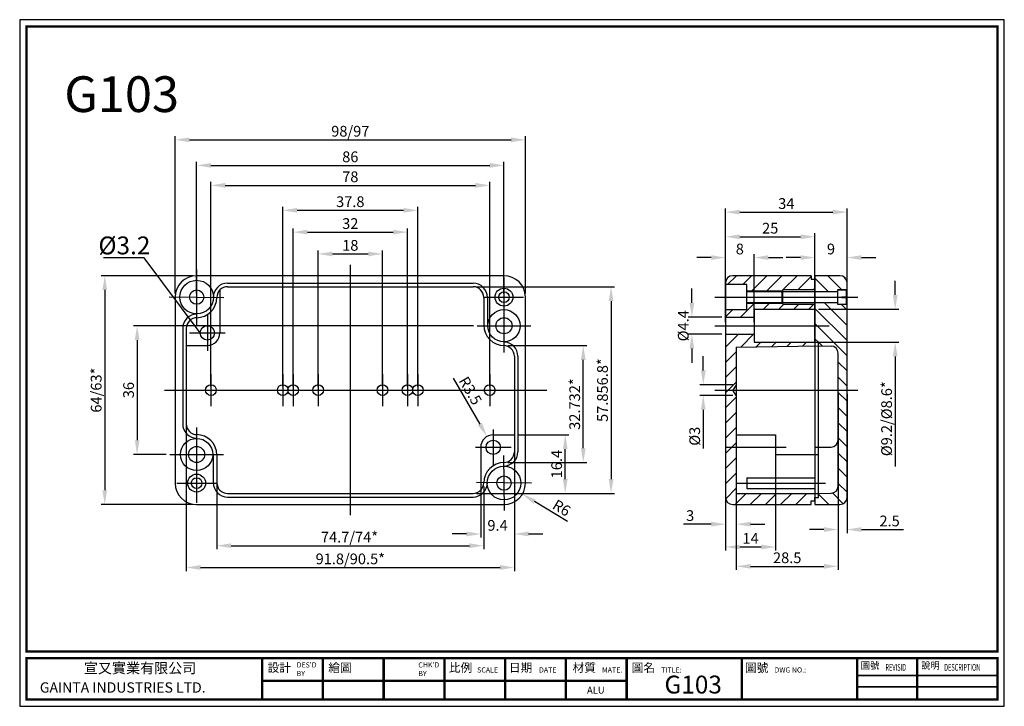
# Model space of a CAD drawing. Extents: x 14 to 289, y 10 to 202.
import ezdxf

# ---------------------------------------------------------------- set-up
doc = ezdxf.new("R2010")
doc.units = 0
doc.header["$LTSCALE"] = 5
doc.header["$MEASUREMENT"] = 0
doc.layers.get('0').update_dxf_attribs({"linetype": 'CONTINUOUS'})
doc.layers.get('DEFPOINTS').update_dxf_attribs({"linetype": 'CONTINUOUS'})
doc.dimstyles.get("Standard").update_dxf_attribs({"dimtxt": 0.18, "dimasz": 0.18, "dimexe": 0.18, "dimexo": 0.0625, "dimgap": 0.09, "dimtad": 0, "dimtih": 1, "dimtoh": 1, "dimdec": 4, "dimzin": 0, "dimdsep": 46, "dimtxsty": 'Standard', "dimcen": 0.09, "dimadec": 0, "dimazin": 0, "dimtfac": 1, "dimtdec": 4, "dimtofl": 0, "dimtmove": 0, "dimatfit": 3, "dimfxl": 0, "dimtolj": 1, "dimtzin": 0, "dimarcsym": 0})

# ---------------------------------------------------------------- blocks, each defined once
blk = doc.blocks.new('*D0')
at = {"color": 0, "lineweight": -2}
for p, q in [((62.47, 130.55), (36.76, 130.55)), ((37.76, 126.55), (37.76, 70.55)), ((62.47, 66.55), (36.76, 66.55))]:
    blk.add_line(p, q, dxfattribs=at)
at = {"color": 0}
for points in [[(37.09, 126.55), (38.43, 126.55), (37.76, 130.55)], [(37.09, 70.55), (38.43, 70.55), (37.76, 66.55)]]:
    blk.add_solid(points, dxfattribs=at)
at = {"layer": 'DEFPOINTS', "color": 0}
for p in [(63.47, 130.55), (37.76, 66.55), (63.47, 66.55)]:
    blk.add_point(p, dxfattribs=at)
at = {"color": 0, "insert": (35.36, 98.55), "char_height": 3, "attachment_point": 5, "rotation": 90}
blk.add_mtext('\\A1;64/63*', dxfattribs=at)
blk = doc.blocks.new('*D1')
at = {"color": 0, "lineweight": -2}
for p, q in [((140.97, 116.55), (45.82, 116.55)), ((46.82, 112.55), (46.82, 84.55)), ((54.97, 80.55), (45.82, 80.55))]:
    blk.add_line(p, q, dxfattribs=at)
at = {"color": 0}
for points in [[(46.15, 112.55), (47.49, 112.55), (46.82, 116.55)], [(46.15, 84.55), (47.49, 84.55), (46.82, 80.55)]]:
    blk.add_solid(points, dxfattribs=at)
at = {"layer": 'DEFPOINTS', "color": 0}
for p in [(141.97, 116.55), (46.82, 80.55), (55.97, 80.55)]:
    blk.add_point(p, dxfattribs=at)
at = {"color": 0, "insert": (44.42, 98.55), "char_height": 3, "attachment_point": 5, "rotation": 90}
blk.add_mtext('\\A1;36', dxfattribs=at)
blk = doc.blocks.new('*D2')
at = {"color": 0, "lineweight": -2}
for p, q in [((69.12, 75.53), (69.12, 54.05)), ((143.82, 71.6), (143.82, 54.05)), ((73.12, 55.05), (139.82, 55.05))]:
    blk.add_line(p, q, dxfattribs=at)
at = {"color": 0}
for points in [[(73.12, 55.71), (73.12, 54.38), (69.12, 55.05)], [(139.82, 55.71), (139.82, 54.38), (143.82, 55.05)]]:
    blk.add_solid(points, dxfattribs=at)
at = {"layer": 'DEFPOINTS', "color": 0}
for p in [(69.12, 76.53), (143.82, 72.6), (143.82, 55.05)]:
    blk.add_point(p, dxfattribs=at)
at = {"color": 0, "insert": (106.25, 57.45), "char_height": 3, "attachment_point": 5}
blk.add_mtext('\\A1;74.7/74*', dxfattribs=at)
blk = doc.blocks.new('*D3')
at = {"color": 0, "lineweight": -2}
for p, q in [((152.37, 93.65), (152.37, 57.32)), ((142.97, 81.55), (142.97, 57.32)), ((138.97, 58.32), (134.97, 58.32)), ((156.37, 58.32), (160.37, 58.32))]:
    blk.add_line(p, q, dxfattribs=at)
at = {"color": 0}
for points in [[(138.97, 58.99), (138.97, 57.66), (142.97, 58.32)], [(156.37, 58.99), (156.37, 57.66), (152.37, 58.32)]]:
    blk.add_solid(points, dxfattribs=at)
at = {"layer": 'DEFPOINTS', "color": 0}
for p in [(152.37, 94.65), (142.97, 82.55), (142.97, 58.32)]:
    blk.add_point(p, dxfattribs=at)
at = {"color": 0, "insert": (147.67, 60.72), "char_height": 3, "attachment_point": 5}
blk.add_mtext('\\A1;9.4', dxfattribs=at)
blk = doc.blocks.new('*D4')
at = {"color": 0, "lineweight": -2}
for p, q in [((60.57, 97.55), (60.57, 47.95)), ((152.37, 97.55), (152.37, 47.95)), ((64.57, 48.95), (148.37, 48.95))]:
    blk.add_line(p, q, dxfattribs=at)
at = {"color": 0}
for points in [[(64.57, 49.62), (64.57, 48.29), (60.57, 48.95)], [(148.37, 49.62), (148.37, 48.29), (152.37, 48.95)]]:
    blk.add_solid(points, dxfattribs=at)
at = {"layer": 'DEFPOINTS', "color": 0}
for p in [(60.57, 98.55), (152.37, 98.55), (152.37, 48.95)]:
    blk.add_point(p, dxfattribs=at)
at = {"color": 0, "insert": (106.47, 51.35), "char_height": 3, "attachment_point": 5}
blk.add_mtext('\\A1;91.8/90.5*', dxfattribs=at)
blk = doc.blocks.new('*D5')
at = {"color": 0, "lineweight": -2}
blk.add_line((167.28, 61.81), (158.04, 67.39), dxfattribs=at)
at = {"color": 0}
blk.add_solid([(158.38, 67.96), (157.69, 66.82), (154.61, 69.45)], dxfattribs=at)
at = {"layer": 'DEFPOINTS', "color": 0}
for p in [(149.47, 72.55), (154.61, 69.45)]:
    blk.add_point(p, dxfattribs=at)
at = {"color": 0, "insert": (165.61, 65.62), "char_height": 3, "attachment_point": 5, "rotation": 328.8929}
blk.add_mtext('\\A1;R6', dxfattribs=at)
blk = doc.blocks.new('*D6')
at = {"color": 0, "lineweight": -2}
blk.add_line((135.29, 101.85), (142.71, 89.04), dxfattribs=at)
at = {"color": 0}
blk.add_solid([(143.29, 89.38), (142.14, 88.71), (144.72, 85.58)], dxfattribs=at)
at = {"layer": 'DEFPOINTS', "color": 0}
for p in [(144.72, 85.58), (146.47, 82.55)]:
    blk.add_point(p, dxfattribs=at)
at = {"color": 0, "insert": (140.08, 98.38), "char_height": 3, "attachment_point": 5, "rotation": 300.0899}
blk.add_mtext('\\A1;R3.5', dxfattribs=at)
blk = doc.blocks.new('*D7')
at = {"color": 0, "lineweight": -2}
for p, q in [((153.37, 86.05), (167.61, 86.05)), ((166.61, 73.65), (166.61, 82.05)), ((141.82, 69.65), (167.61, 69.65))]:
    blk.add_line(p, q, dxfattribs=at)
at = {"color": 0}
for points in [[(165.95, 82.05), (167.28, 82.05), (166.61, 86.05)], [(165.95, 73.65), (167.28, 73.65), (166.61, 69.65)]]:
    blk.add_solid(points, dxfattribs=at)
at = {"layer": 'DEFPOINTS', "color": 0}
for p in [(152.37, 86.05), (166.61, 86.05), (140.82, 69.65)]:
    blk.add_point(p, dxfattribs=at)
at = {"color": 0, "insert": (164.21, 77.85), "char_height": 3, "attachment_point": 5, "rotation": 90}
blk.add_mtext('\\A1;16.4', dxfattribs=at)
blk = doc.blocks.new('*D8')
at = {"color": 0, "lineweight": -2}
for p, q in [((150.52, 111), (172.66, 111)), ((171.66, 82.3), (171.66, 107)), ((150.52, 78.3), (172.66, 78.3))]:
    blk.add_line(p, q, dxfattribs=at)
at = {"color": 0}
for points in [[(170.99, 107), (172.33, 107), (171.66, 111)], [(170.99, 82.3), (172.33, 82.3), (171.66, 78.3)]]:
    blk.add_solid(points, dxfattribs=at)
at = {"layer": 'DEFPOINTS', "color": 0}
for p in [(149.52, 111), (171.66, 111), (149.52, 78.3)]:
    blk.add_point(p, dxfattribs=at)
at = {"color": 0, "insert": (169.26, 94.65), "char_height": 3, "attachment_point": 5, "rotation": 90}
blk.add_mtext('\\A1;32.732*', dxfattribs=at)
blk = doc.blocks.new('*D9')
at = {"color": 0, "lineweight": -2}
for p, q in [((141.82, 127.45), (180.44, 127.45)), ((179.44, 123.45), (179.44, 73.65)), ((141.82, 69.65), (180.44, 69.65))]:
    blk.add_line(p, q, dxfattribs=at)
at = {"color": 0}
for points in [[(178.77, 123.45), (180.11, 123.45), (179.44, 127.45)], [(178.77, 73.65), (180.11, 73.65), (179.44, 69.65)]]:
    blk.add_solid(points, dxfattribs=at)
at = {"layer": 'DEFPOINTS', "color": 0}
for p in [(140.82, 127.45), (140.82, 69.65), (179.44, 69.65)]:
    blk.add_point(p, dxfattribs=at)
at = {"color": 0, "insert": (177.04, 98.55), "char_height": 3, "attachment_point": 5, "rotation": 90}
blk.add_mtext('\\A1;57.856.8*', dxfattribs=at)
blk = doc.blocks.new('*D10')
at = {"color": 0, "lineweight": -2}
for p, q in [((97.47, 99.55), (97.47, 137.63)), ((101.47, 136.63), (111.47, 136.63)), ((115.47, 99.55), (115.47, 137.63))]:
    blk.add_line(p, q, dxfattribs=at)
at = {"color": 0}
for points in [[(101.47, 137.29), (101.47, 135.96), (97.47, 136.63)], [(111.47, 137.29), (111.47, 135.96), (115.47, 136.63)]]:
    blk.add_solid(points, dxfattribs=at)
at = {"layer": 'DEFPOINTS', "color": 0}
for p in [(115.47, 136.63), (97.47, 98.55), (115.47, 98.55)]:
    blk.add_point(p, dxfattribs=at)
at = {"color": 0, "insert": (106.47, 139.03), "char_height": 3, "attachment_point": 5}
blk.add_mtext('\\A1;18', dxfattribs=at)
blk = doc.blocks.new('*D11')
at = {"color": 0, "lineweight": -2}
for p, q in [((90.47, 99.55), (90.47, 143.73)), ((122.47, 99.55), (122.47, 143.73)), ((94.47, 142.73), (118.47, 142.73))]:
    blk.add_line(p, q, dxfattribs=at)
at = {"color": 0}
for points in [[(94.47, 143.4), (94.47, 142.06), (90.47, 142.73)], [(118.47, 143.4), (118.47, 142.06), (122.47, 142.73)]]:
    blk.add_solid(points, dxfattribs=at)
at = {"layer": 'DEFPOINTS', "color": 0}
for p in [(122.47, 142.73), (90.47, 98.55), (122.47, 98.55)]:
    blk.add_point(p, dxfattribs=at)
at = {"color": 0, "insert": (106.47, 145.13), "char_height": 3, "attachment_point": 5}
blk.add_mtext('\\A1;32', dxfattribs=at)
blk = doc.blocks.new('*D12')
at = {"color": 0, "lineweight": -2}
for p, q in [((87.57, 99.55), (87.57, 149.84)), ((91.57, 148.84), (121.37, 148.84)), ((125.37, 99.55), (125.37, 149.84))]:
    blk.add_line(p, q, dxfattribs=at)
at = {"color": 0}
for points in [[(91.57, 149.5), (91.57, 148.17), (87.57, 148.84)], [(121.37, 149.5), (121.37, 148.17), (125.37, 148.84)]]:
    blk.add_solid(points, dxfattribs=at)
at = {"layer": 'DEFPOINTS', "color": 0}
for p in [(125.37, 148.84), (87.57, 98.55), (125.37, 98.55)]:
    blk.add_point(p, dxfattribs=at)
at = {"color": 0, "insert": (106.47, 151.24), "char_height": 3, "attachment_point": 5}
blk.add_mtext('\\A1;37.8', dxfattribs=at)
blk = doc.blocks.new('*D13')
at = {"color": 0, "lineweight": -2}
for p, q in [((67.47, 99.55), (67.47, 156.81)), ((71.47, 155.81), (141.47, 155.81)), ((145.47, 99.55), (145.47, 156.81))]:
    blk.add_line(p, q, dxfattribs=at)
at = {"color": 0}
for points in [[(71.47, 156.48), (71.47, 155.14), (67.47, 155.81)], [(141.47, 156.48), (141.47, 155.14), (145.47, 155.81)]]:
    blk.add_solid(points, dxfattribs=at)
at = {"layer": 'DEFPOINTS', "color": 0}
for p in [(145.47, 155.81), (67.47, 98.55), (145.47, 98.55)]:
    blk.add_point(p, dxfattribs=at)
at = {"color": 0, "insert": (106.47, 158.21), "char_height": 3, "attachment_point": 5}
blk.add_mtext('\\A1;78', dxfattribs=at)
blk = doc.blocks.new('*D14')
at = {"color": 0, "lineweight": -2}
for p, q in [((63.47, 125.55), (63.47, 162.39)), ((67.47, 161.39), (145.47, 161.39)), ((149.47, 125.55), (149.47, 162.39))]:
    blk.add_line(p, q, dxfattribs=at)
at = {"color": 0}
for points in [[(67.47, 162.06), (67.47, 160.73), (63.47, 161.39)], [(145.47, 162.06), (145.47, 160.73), (149.47, 161.39)]]:
    blk.add_solid(points, dxfattribs=at)
at = {"layer": 'DEFPOINTS', "color": 0}
for p in [(149.47, 161.39), (63.47, 124.55), (149.47, 124.55)]:
    blk.add_point(p, dxfattribs=at)
at = {"color": 0, "insert": (106.47, 163.79), "char_height": 3, "attachment_point": 5}
blk.add_mtext('\\A1;86', dxfattribs=at)
blk = doc.blocks.new('*D15')
at = {"color": 0, "lineweight": -2}
for p, q in [((57.47, 125.55), (57.47, 169.54)), ((61.47, 168.54), (151.47, 168.54)), ((155.47, 125.55), (155.47, 169.54))]:
    blk.add_line(p, q, dxfattribs=at)
at = {"color": 0}
for points in [[(61.47, 169.21), (61.47, 167.88), (57.47, 168.54)], [(151.47, 169.21), (151.47, 167.88), (155.47, 168.54)]]:
    blk.add_solid(points, dxfattribs=at)
at = {"layer": 'DEFPOINTS', "color": 0}
for p in [(155.47, 168.54), (57.47, 124.55), (155.47, 124.55)]:
    blk.add_point(p, dxfattribs=at)
at = {"color": 0, "insert": (106.47, 170.94), "char_height": 3, "attachment_point": 5}
blk.add_mtext('\\A1;98/97', dxfattribs=at)
blk = doc.blocks.new('*D16')
at = {"color": 0, "lineweight": -2}
for p, q in [((202.04, 122.95), (202.04, 126.95)), ((210.47, 118.95), (201.04, 118.95)), ((210.47, 114.15), (201.04, 114.15)), ((202.04, 110.15), (202.04, 106.15))]:
    blk.add_line(p, q, dxfattribs=at)
at = {"color": 0}
for points in [[(201.38, 122.95), (202.71, 122.95), (202.04, 118.95)], [(201.38, 110.15), (202.71, 110.15), (202.04, 114.15)]]:
    blk.add_solid(points, dxfattribs=at)
at = {"layer": 'DEFPOINTS', "color": 0}
for p in [(211.47, 118.95), (202.04, 114.15), (211.47, 114.15)]:
    blk.add_point(p, dxfattribs=at)
at = {"color": 0, "insert": (199.64, 116.55), "char_height": 3, "attachment_point": 5, "rotation": 90}
blk.add_mtext('\\A1;%%c4.4', dxfattribs=at)
blk = doc.blocks.new('*D17')
at = {"color": 0, "lineweight": -2}
for p, q in [((205.24, 104.05), (205.24, 108.05)), ((213.47, 100.05), (204.24, 100.05)), ((213.47, 97.05), (204.24, 97.05)), ((205.24, 93.05), (205.24, 82.25))]:
    blk.add_line(p, q, dxfattribs=at)
at = {"color": 0}
for points in [[(204.57, 104.05), (205.9, 104.05), (205.24, 100.05)], [(204.57, 93.05), (205.9, 93.05), (205.24, 97.05)]]:
    blk.add_solid(points, dxfattribs=at)
at = {"layer": 'DEFPOINTS', "color": 0}
for p in [(214.47, 100.05), (205.24, 97.05), (214.47, 97.05)]:
    blk.add_point(p, dxfattribs=at)
at = {"color": 0, "insert": (202.84, 85.65), "char_height": 3, "attachment_point": 5, "rotation": 90}
blk.add_mtext('\\A1;%%c3', dxfattribs=at)
blk = doc.blocks.new('*D18')
at = {"color": 0, "lineweight": -2}
for p, q in [((211.47, 67.55), (211.47, 60.06)), ((214.47, 68.65), (214.47, 60.06)), ((207.47, 61.06), (199.67, 61.06)), ((218.47, 61.06), (222.47, 61.06))]:
    blk.add_line(p, q, dxfattribs=at)
at = {"color": 0}
for points in [[(207.47, 61.73), (207.47, 60.39), (211.47, 61.06)], [(218.47, 61.73), (218.47, 60.39), (214.47, 61.06)]]:
    blk.add_solid(points, dxfattribs=at)
at = {"layer": 'DEFPOINTS', "color": 0}
for p in [(214.47, 69.65), (211.47, 68.55), (214.47, 61.06)]:
    blk.add_point(p, dxfattribs=at)
at = {"color": 0, "insert": (201.57, 63.46), "char_height": 3, "attachment_point": 5}
blk.add_mtext('\\A1;3', dxfattribs=at)
blk = doc.blocks.new('*D19')
at = {"color": 0, "lineweight": -2}
for p, q in [((211.47, 81.55), (211.47, 53.68)), ((225.47, 81.55), (225.47, 53.68)), ((215.47, 54.68), (221.47, 54.68))]:
    blk.add_line(p, q, dxfattribs=at)
at = {"color": 0}
for points in [[(215.47, 55.35), (215.47, 54.02), (211.47, 54.68)], [(221.47, 55.35), (221.47, 54.02), (225.47, 54.68)]]:
    blk.add_solid(points, dxfattribs=at)
at = {"layer": 'DEFPOINTS', "color": 0}
for p in [(211.47, 82.55), (225.47, 82.55), (225.47, 54.68)]:
    blk.add_point(p, dxfattribs=at)
at = {"color": 0, "insert": (218.47, 57.08), "char_height": 3, "attachment_point": 5}
blk.add_mtext('\\A1;14', dxfattribs=at)
blk = doc.blocks.new('*D20')
at = {"color": 0, "lineweight": -2}
for p, q in [((242.98, 97.55), (242.98, 58.56)), ((245.48, 97.55), (245.48, 58.56)), ((238.98, 59.56), (234.98, 59.56)), ((249.48, 59.56), (261.28, 59.56))]:
    blk.add_line(p, q, dxfattribs=at)
at = {"color": 0}
for points in [[(238.98, 60.23), (238.98, 58.89), (242.98, 59.56)], [(249.48, 60.23), (249.48, 58.89), (245.48, 59.56)]]:
    blk.add_solid(points, dxfattribs=at)
at = {"layer": 'DEFPOINTS', "color": 0}
for p in [(242.98, 98.55), (245.48, 98.55), (245.48, 59.56)]:
    blk.add_point(p, dxfattribs=at)
at = {"color": 0, "insert": (257.38, 61.96), "char_height": 3, "attachment_point": 5}
blk.add_mtext('\\A1;2.5', dxfattribs=at)
blk = doc.blocks.new('*D21')
at = {"color": 0, "lineweight": -2}
for p, q in [((214.48, 97.55), (214.48, 48.27)), ((242.98, 97.55), (242.98, 48.27)), ((218.48, 49.27), (238.98, 49.27))]:
    blk.add_line(p, q, dxfattribs=at)
at = {"color": 0}
for points in [[(218.48, 49.94), (218.48, 48.61), (214.48, 49.27)], [(238.98, 49.94), (238.98, 48.61), (242.98, 49.27)]]:
    blk.add_solid(points, dxfattribs=at)
at = {"layer": 'DEFPOINTS', "color": 0}
for p in [(214.48, 98.55), (242.98, 98.55), (242.98, 49.27)]:
    blk.add_point(p, dxfattribs=at)
at = {"color": 0, "insert": (228.73, 51.67), "char_height": 3, "attachment_point": 5}
blk.add_mtext('\\A1;28.5', dxfattribs=at)
blk = doc.blocks.new('*D22')
at = {"color": 0, "lineweight": -2}
for p, q in [((232.48, 135.61), (228.48, 135.61)), ((236.48, 131.55), (236.48, 136.61)), ((245.48, 129.55), (245.48, 136.61)), ((249.48, 135.61), (253.48, 135.61))]:
    blk.add_line(p, q, dxfattribs=at)
at = {"color": 0}
for points in [[(232.48, 136.28), (232.48, 134.95), (236.48, 135.61)], [(249.48, 136.28), (249.48, 134.95), (245.48, 135.61)]]:
    blk.add_solid(points, dxfattribs=at)
at = {"layer": 'DEFPOINTS', "color": 0}
for p in [(245.48, 135.61), (236.48, 130.55), (245.48, 128.55)]:
    blk.add_point(p, dxfattribs=at)
at = {"color": 0, "insert": (240.98, 138.01), "char_height": 3, "attachment_point": 5}
blk.add_mtext('\\A1;9', dxfattribs=at)
blk = doc.blocks.new('*D23')
at = {"color": 0, "lineweight": -2}
for p, q in [((207.47, 135.61), (203.47, 135.61)), ((211.47, 117.55), (211.47, 136.61)), ((219.47, 117.55), (219.47, 136.61)), ((223.47, 135.61), (227.47, 135.61))]:
    blk.add_line(p, q, dxfattribs=at)
at = {"color": 0}
for points in [[(207.47, 136.28), (207.47, 134.95), (211.47, 135.61)], [(223.47, 136.28), (223.47, 134.95), (219.47, 135.61)]]:
    blk.add_solid(points, dxfattribs=at)
at = {"layer": 'DEFPOINTS', "color": 0}
for p in [(219.47, 135.61), (211.47, 116.55), (219.47, 116.55)]:
    blk.add_point(p, dxfattribs=at)
at = {"color": 0, "insert": (215.47, 138.01), "char_height": 3, "attachment_point": 5}
blk.add_mtext('\\A1;8', dxfattribs=at)
blk = doc.blocks.new('*D24')
at = {"color": 0, "lineweight": -2}
for p, q in [((211.47, 125.55), (211.47, 142.43)), ((215.47, 141.43), (232.47, 141.43)), ((236.47, 125.55), (236.47, 142.43))]:
    blk.add_line(p, q, dxfattribs=at)
at = {"color": 0}
for points in [[(215.47, 142.1), (215.47, 140.76), (211.47, 141.43)], [(232.47, 142.1), (232.47, 140.76), (236.47, 141.43)]]:
    blk.add_solid(points, dxfattribs=at)
at = {"layer": 'DEFPOINTS', "color": 0}
for p in [(236.47, 141.43), (211.47, 124.55), (236.47, 124.55)]:
    blk.add_point(p, dxfattribs=at)
at = {"color": 0, "insert": (223.97, 143.83), "char_height": 3, "attachment_point": 5}
blk.add_mtext('\\A1;25', dxfattribs=at)
blk = doc.blocks.new('*D25')
at = {"color": 0, "lineweight": -2}
for p, q in [((258.94, 125.15), (258.94, 129.15)), ((237.47, 121.15), (259.94, 121.15)), ((237.47, 111.95), (259.94, 111.95)), ((258.94, 107.95), (258.94, 77.15))]:
    blk.add_line(p, q, dxfattribs=at)
at = {"color": 0}
for points in [[(258.28, 125.15), (259.61, 125.15), (258.94, 121.15)], [(258.28, 107.95), (259.61, 107.95), (258.94, 111.95)]]:
    blk.add_solid(points, dxfattribs=at)
at = {"layer": 'DEFPOINTS', "color": 0}
for p in [(236.47, 121.15), (236.47, 111.95), (258.94, 111.95)]:
    blk.add_point(p, dxfattribs=at)
at = {"color": 0, "insert": (256.54, 90.55), "char_height": 3, "attachment_point": 5, "rotation": 90}
blk.add_mtext('\\A1;%%c9.2/%%c8.6*', dxfattribs=at)
blk = doc.blocks.new('*D26')
at = {"color": 0, "lineweight": -2}
for p, q in [((211.47, 125.55), (211.47, 149.32)), ((245.48, 125.55), (245.48, 149.32)), ((215.47, 148.32), (241.48, 148.32))]:
    blk.add_line(p, q, dxfattribs=at)
at = {"color": 0}
for points in [[(215.47, 148.99), (215.47, 147.66), (211.47, 148.32)], [(241.48, 148.99), (241.48, 147.66), (245.48, 148.32)]]:
    blk.add_solid(points, dxfattribs=at)
at = {"layer": 'DEFPOINTS', "color": 0}
for p in [(245.48, 148.32), (211.47, 124.55), (245.48, 124.55)]:
    blk.add_point(p, dxfattribs=at)
at = {"color": 0, "insert": (228.48, 150.72), "char_height": 3, "attachment_point": 5}
blk.add_mtext('\\A1;34', dxfattribs=at)

msp = doc.modelspace()

# ---------------------------------------------------------------- hatches: boundary and pattern name
h = msp.add_hatch()
h.set_pattern_fill('_USER', color=256, scale=3, angle=45, style=0, pattern_type=0)
h.set_pattern_definition([(45, (10.9118, 20.2757), (-2.12132, 2.12132), [])])
h.paths.add_polyline_path([(236.47, 126.55), (236.47, 129.55), (235.47, 129.55), (235.47, 130.55), (213.47, 130.55, 0.414214), (211.47, 128.55), (211.47, 128.05), (217.47, 128.05), (217.47, 126.25), (227.47, 126.25), (227.47, 126.55)])
h.paths.add_polyline_path([(211.47, 121.05), (211.47, 118.95), (219.47, 118.95), (219.47, 121.15), (236.47, 121.15), (236.47, 122.55), (227.47, 122.55), (227.47, 122.85), (217.47, 122.85), (217.47, 121.05)])
h.paths.add_polyline_path([(236.48, 110.94), (236.48, 111.95), (219.47, 111.95), (219.47, 114.15), (211.47, 114.15), (211.47, 98.55), (213.47, 98.55), (214.48, 100.06), (214.48, 110.55)])
h.paths.add_polyline_path([(214.48, 97.05), (213.47, 98.55), (211.47, 98.55), (211.47, 82.55), (214.48, 82.55)])
h.paths.add_polyline_path([(214.48, 82.55), (211.47, 82.55), (211.47, 68.55, 0.414214), (213.47, 66.55), (235.47, 66.55), (235.47, 67.55), (236.47, 67.55), (236.47, 68.55), (236.48, 68.55), (236.48, 69.65), (214.47, 69.65)])
h = msp.add_hatch()
h.set_pattern_fill('_USER', color=256, scale=3, angle=315, style=0, pattern_type=0)
h.set_pattern_definition([(315, (10.9118, 20.2757), (2.12132, 2.12132), [])])
h.paths.add_polyline_path([(242.78, 126.05), (242.78, 126.55), (245.48, 126.55), (245.48, 128.55, 0.414214), (243.48, 130.55), (236.48, 130.55), (236.48, 126.05)])
h.paths.add_polyline_path([(245.48, 122.55), (242.78, 122.55), (242.78, 123.05), (236.48, 123.05), (236.48, 111.95), (237.47, 111.95), (237.47, 110.94), (241.01, 110.87, -0.409111), (242.98, 108.87), (242.98, 98.55), (245.48, 98.55)])
h.paths.add_polyline_path([(245.48, 98.55), (242.98, 98.55), (242.98, 71.73, -0.409111), (241.01, 69.73), (237.47, 69.67), (237.47, 68.55), (236.48, 68.55), (236.48, 66.55), (243.48, 66.55, 0.414214), (245.48, 68.55)])

# ---------------------------------------------------------------- linework, layer by layer
for p, q in [((289.48, 202.13), (13.96, 202.13)), ((13.96, 202.13), (13.96, 10.13)), ((289.48, 10.13), (289.48, 202.13)), ((48.76, 135.58), (37.41, 135.58)), ((64.47, 114.55), (48.76, 135.58)), ((63.47, 132.25), (63.47, 116.85)), ((106.47, 133.55), (106.47, 63.55)), ((149.47, 130.55), (63.47, 130.55)), ((149.47, 130.05), (149.47, 122.05)), ((235.47, 130.55), (213.47, 130.55)), ((235.47, 130.55), (235.47, 129.55)), ((235.47, 129.55), (236.47, 129.55)), ((236.47, 111.95), (236.47, 129.55)), ((243.48, 130.55), (236.48, 130.55)), ((236.48, 130.55), (236.48, 66.55)), ((72.12, 128.45), (140.82, 128.45)), ((72.12, 127.45), (140.82, 127.45)), ((211.47, 128.55), (211.47, 68.55)), ((217.47, 128.05), (211.47, 128.05)), ((211.47, 128.05), (211.47, 121.05)), ((217.47, 121.05), (217.47, 128.05)), ((245.48, 68.55), (245.48, 128.55)), ((55.77, 124.59), (71.12, 124.42)), ((57.47, 124.55), (57.47, 72.55)), ((69.97, 126.55), (69.97, 114.55)), ((143.82, 124.45), (143.82, 116.7)), ((143.97, 124.55), (154.97, 124.55)), ((144.82, 124.45), (144.82, 116.7)), ((149.47, 124.05), (149.47, 109.05)), ((155.47, 72.55), (155.47, 124.55)), ((208.47, 124.55), (248.48, 124.55)), ((227.47, 126.25), (217.47, 126.25)), ((242.78, 126.05), (217.47, 126.05)), ((227.27, 126.05), (227.47, 126.25)), ((227.27, 123.05), (227.27, 126.05)), ((227.47, 122.55), (227.47, 126.55)), ((236.47, 126.55), (227.47, 126.55)), ((236.47, 122.55), (236.47, 126.55)), ((245.48, 126.55), (242.78, 126.55)), ((242.78, 126.55), (242.78, 122.55)), ((242.78, 126.55), (245.18, 126.46)), ((244.03, 124.65), (245.28, 124.65)), ((244.03, 124.65), (244.03, 124.45)), ((244.03, 124.45), (245.28, 124.45)), ((245.28, 124.65), (245.28, 126.36)), ((245.28, 122.75), (245.28, 124.45)), ((245.48, 122.55), (245.48, 126.55)), ((217.47, 123.05), (242.78, 123.05)), ((217.47, 122.85), (227.47, 122.85)), ((227.27, 123.05), (227.47, 122.85)), ((227.47, 122.55), (236.47, 122.55)), ((242.78, 122.55), (245.18, 122.65)), ((242.78, 122.55), (245.48, 122.55)), ((63.57, 118.8), (63.42, 118.8)), ((66.47, 119.55), (66.47, 109.55)), ((211.47, 121.05), (217.47, 121.05)), ((211.47, 118.95), (219.47, 118.95)), ((219.47, 121.15), (236.47, 121.15)), ((219.47, 121.15), (219.47, 111.95)), ((59.57, 115.8), (59.57, 89.1)), ((60.57, 115.8), (60.57, 89.1)), ((141.97, 116.55), (156.97, 116.55)), ((208.47, 116.55), (240.47, 116.55)), ((61.47, 114.55), (71.47, 114.55)), ((211.47, 114.15), (219.47, 114.15)), ((60.57, 111.05), (66.47, 111.05)), ((214.48, 110.55), (214.47, 69.65)), ((214.48, 110.55), (237.47, 110.95)), ((219.47, 111.95), (237.47, 111.95)), ((236.48, 110.95), (241.01, 110.87)), ((237.47, 68.55), (237.47, 111.95)), ((152.37, 108), (152.37, 81.3)), ((153.37, 108), (153.37, 81.3)), ((242.98, 71.73), (242.98, 108.87)), ((67.47, 103.05), (67.47, 94.05)), ((87.57, 103.05), (87.57, 94.05)), ((90.47, 103.05), (90.47, 94.05)), ((97.47, 103.05), (97.47, 94.05)), ((115.47, 103.05), (115.47, 94.05)), ((122.47, 103.05), (122.47, 94.05)), ((125.37, 103.05), (125.37, 94.05)), ((145.47, 103.05), (145.47, 94.05)), ((214.47, 100.05), (213.47, 98.55)), ((54.47, 98.55), (161.47, 98.55)), ((208.47, 98.55), (240.47, 98.55)), ((214.47, 97.05), (213.47, 98.55)), ((233.48, 98.55), (248.48, 98.55)), ((63.57, 86.1), (63.42, 86.1)), ((63.47, 88.05), (63.47, 73.05)), ((146.47, 87.55), (146.47, 77.55)), ((146.47, 86.05), (152.37, 86.05)), ((214.47, 86.05), (225.47, 86.05)), ((225.47, 86.05), (225.47, 69.65)), ((55.97, 80.55), (70.97, 80.55)), ((68.12, 80.4), (68.12, 72.65)), ((69.12, 80.4), (69.12, 72.65)), ((141.47, 82.55), (151.47, 82.55)), ((142.97, 82.55), (142.97, 70.56)), ((149.34, 80.3), (149.51, 64.85)), ((211.47, 82.55), (228.47, 82.55)), ((225.47, 80.55), (237.47, 80.55)), ((236.48, 82.55), (241.01, 82.63)), ((149.37, 78.3), (149.52, 78.3)), ((63.47, 75.05), (63.47, 67.05)), ((57.97, 72.55), (68.97, 72.55)), ((157.17, 72.52), (141.82, 72.69)), ((214.47, 72.52), (239.48, 72.52)), ((217.47, 74.02), (236.48, 74.02)), ((217.47, 74.02), (217.47, 71.02)), ((72.12, 69.65), (140.82, 69.65)), ((214.47, 69.65), (237.47, 69.65)), ((217.47, 71.02), (236.48, 71.02)), ((236.48, 69.65), (241.01, 69.73)), ((63.47, 66.55), (149.47, 66.55)), ((72.12, 68.65), (140.82, 68.65)), ((213.47, 66.55), (235.47, 66.55)), ((235.47, 67.55), (236.47, 67.55)), ((235.47, 66.55), (235.47, 67.55)), ((236.47, 67.55), (236.47, 68.55)), ((236.47, 68.55), (237.47, 68.55)), ((236.48, 66.55), (243.48, 66.55)), ((15.88, 12.05), (15.88, 23.57)), ((13.96, 10.13), (289.48, 10.13))]:
    msp.add_line(p, q)
for points, const_width in [([(15.88, 25.49), (15.88, 200.21), (287.56, 200.21), (287.56, 25.49)], 0.672), ([(287.56, 200.21), (287.56, 25.49), (15.88, 25.49), (15.88, 200.21)], 0.672), ([(15.88, 12.05), (15.88, 23.57), (287.56, 23.57), (287.56, 12.05)], 0.672), ([(287.56, 23.57), (287.56, 12.05), (15.88, 12.05), (15.88, 23.57)], 0.672), ([(81.81, 23.57), (81.81, 12.05)], 0.672), ([(98.81, 23.57), (98.81, 12.05)], 0.672), ([(115.81, 23.57), (115.81, 12.05)], 0.672), ([(132.81, 23.57), (132.81, 12.05)], 0.672), ([(149.81, 23.57), (149.81, 12.05)], 0.672), ([(166.81, 23.57), (166.81, 12.05)], 0.672), ([(183.81, 23.57), (183.81, 12.05)], 0.672), ([(216.04, 23.57), (216.04, 12.05)], 0.672), ([(248.27, 23.57), (248.27, 12.05)], 0.672), ([(265.06, 23.57), (265.06, 12.05)], 0.672), ([(81.81, 17.24), (183.81, 17.24)], 0.672), ([(248.27, 18.75), (287.56, 18.75)], 0.48), ([(248.27, 15.57), (287.56, 15.57)], 0.48)]:
    msp.add_lwpolyline(points, dxfattribs=dict(const_width=const_width))
for centre, radius in [((63.47, 124.55), 4.7), ((149.47, 124.55), 2.5), ((63.47, 124.55), 2), ((149.47, 124.55), 1.5), ((149.47, 116.55), 4.5), ((149.47, 116.55), 2.25), ((66.47, 114.55), 2), ((67.47, 98.55), 1.5), ((87.57, 98.55), 1.5), ((90.47, 98.55), 1.5), ((97.47, 98.55), 1.5), ((115.47, 98.55), 1.5), ((122.47, 98.55), 1.5), ((125.37, 98.55), 1.5), ((145.47, 98.55), 1.5), ((63.47, 80.55), 4.5), ((63.47, 80.55), 2.25), ((146.47, 82.55), 2), ((149.47, 72.55), 4.7), ((63.47, 72.55), 2.5), ((149.47, 72.55), 2), ((63.47, 72.55), 1.5)]:
    msp.add_circle(centre, radius)
for centre, radius, start, end in [((63.47, 124.55), 6, 90, 180), ((149.47, 124.55), 6, 0, 90), ((213.47, 128.55), 2, 90, 180), ((243.48, 128.55), 2, 0, 90), ((72.12, 124.45), 4, 90, 180), ((72.12, 124.45), 3, 90, 180), ((140.82, 124.45), 4, 0, 90), ((140.82, 124.45), 3, 0, 90), ((63.42, 124.5), 5.7, 270, 0), ((245.18, 126.36), 0.1, 0, 87.7094), ((245.18, 122.75), 0.1, 272.2906, 0), ((63.57, 115.8), 4, 90, 180), ((63.57, 115.8), 3, 90, 180), ((149.52, 116.7), 5.7, 180, 270), ((66.47, 114.55), 3.5, 270, 0), ((149.37, 108), 4, 0, 90), ((149.37, 108), 3, 0, 90), ((240.98, 108.87), 2, 0, 89), ((63.57, 89.1), 4, 180, 270), ((63.57, 89.1), 3, 180, 270), ((63.42, 80.4), 5.7, 0, 90), ((146.47, 82.55), 3.5, 90, 180), ((240.98, 84.63), 2, 271, 0), ((149.37, 81.3), 3, 270, 0), ((149.37, 81.3), 4, 270, 0), ((149.52, 72.6), 5.7, 90, 180), ((63.47, 72.55), 6, 180, 270), ((72.12, 72.65), 4, 180, 270), ((72.12, 72.65), 3, 180, 270), ((140.82, 72.65), 3, 270, 0), ((140.82, 72.65), 4, 270, 0), ((149.47, 72.55), 6, 270, 0), ((240.98, 71.73), 2, 271, 0), ((213.47, 68.55), 2, 180, 270), ((243.48, 68.55), 2, 270, 0)]:
    msp.add_arc(centre, radius, start, end)

# ---------------------------------------------------------------- texts
at = {"width": 0.6}
for s, p in [('REVISID', (256.23, 20.07)), ('DESCRIPTION', (272.65, 20.07))]:
    msp.add_text(s, height=1.92, dxfattribs=at).set_placement(p)
at = {"attachment_point": 1}
for s, insert, char_height, width in [('G103', (26.43, 186.31), 10, 58.38), ('%%c3.2', (35.99, 141.51), 5, 21.1156), ('G103', (194.39, 18.71), 5, 22.1171)]:
    msp.add_mtext(s, dxfattribs=dict(at, insert=insert, char_height=char_height, width=width))
for s, insert, char_height in [('\\f新細明體|b0|i0|c136|p18;宣又實業有限公司', (31.93, 22.25), 2.88), ('\\f新細明體|b0|i0|c136|p18;設計', (83.32, 22.14), 2.4), ("DES'D\\PBY", (91.46, 22.43), 1.44), ('\\f新細明體|b0|i0|c136|p18;繪圖', (100.32, 22.14), 2.4), ("CHK'D\\PBY", (125.51, 22.43), 1.44), ('\\f新細明體|b0|i0|c136|p18;比例', (134.05, 22.14), 2.4), ('\\f新細明體|b0|i0|c136|p18;日期', (150.85, 22.14), 2.4), ('\\f新細明體|b0|i0|c136|p18;材質', (168.65, 22.14), 2.4), ('\\f新細明體|b0|i0|c136|p18;圖名', (185.2, 22.14), 2.4), ('\\f新細明體|b0|i0|c136|p18;圖號', (216.89, 22.14), 2.4), ('\\f新細明體|b0|i0|c136|p18;圖號', (249.29, 22.52), 1.92), ('\\f新細明體|b0|i0|c136|p18;說明', (266.19, 22.52), 1.92), ('SCALE', (141.97, 21.02), 1.44), ('DATE', (159.28, 21.02), 1.44), ('MATE.', (176.92, 21.02), 1.44), ('TITLE:', (193.47, 21.02), 1.44), ('DWG NO.:', (225.16, 21.02), 1.44), ('GAINTA INDUSTRIES LTD.', (19.59, 16.83), 2.88), ('ALU', (172.72, 15.6), 1.92)]:
    msp.add_mtext(s, dxfattribs=dict(at, insert=insert, char_height=char_height))

# ---------------------------------------------------------------- dimensions: what is measured, and where the dimension line sits
for base, p1, p2, text, picture, middle in [((155.47, 168.54), (57.47, 124.55), (155.47, 124.55), '<>/97', '*D15', (106.47, 170.94)), ((152.37, 48.95), (60.57, 98.55), (152.37, 98.55), '<>/90.5*', '*D4', (106.47, 51.35))]:
    dim = msp.add_linear_dim(base=base, p1=p1, p2=p2, text=text, dimstyle='Standard', override={"dimtxt": 3, "dimasz": 4, "dimexe": 1, "dimexo": 1, "dimgap": 0.9, "dimtad": 1, "dimtih": 0, "dimtoh": 0, "dimdec": 1, "dimzin": 8, "dimcen": 0, "dimtdec": 2, "dimtvp": 1})
    dim.commit()
    dim.dimension.update_dxf_attribs({"geometry": picture, "text_midpoint": middle})
for base, p1, p2, picture, middle in [((149.47, 161.39), (63.47, 124.55), (149.47, 124.55), '*D14', (106.47, 163.79)), ((145.47, 155.81), (67.47, 98.55), (145.47, 98.55), '*D13', (106.47, 158.21)), ((125.37, 148.84), (87.57, 98.55), (125.37, 98.55), '*D12', (106.47, 151.24)), ((245.48, 148.32), (211.47, 124.55), (245.48, 124.55), '*D26', (228.48, 150.72)), ((122.47, 142.73), (90.47, 98.55), (122.47, 98.55), '*D11', (106.47, 145.13)), ((236.47, 141.43), (211.47, 124.55), (236.47, 124.55), '*D24', (223.97, 143.83)), ((115.47, 136.63), (97.47, 98.55), (115.47, 98.55), '*D10', (106.47, 139.03)), ((219.47, 135.61), (211.47, 116.55), (219.47, 116.55), '*D23', (215.47, 138.01)), ((245.48, 135.61), (236.48, 130.55), (245.48, 128.55), '*D22', (240.98, 138.01)), ((242.98, 49.27), (214.48, 98.55), (242.98, 98.55), '*D21', (228.73, 51.67)), ((245.48, 59.56), (242.98, 98.55), (245.48, 98.55), '*D20', (257.38, 61.96)), ((142.97, 58.32), (152.37, 94.65), (142.97, 82.55), '*D3', (147.67, 60.72)), ((225.47, 54.68), (211.47, 82.55), (225.47, 82.55), '*D19', (218.47, 57.08))]:
    dim = msp.add_linear_dim(base=base, p1=p1, p2=p2, dimstyle='Standard', override={"dimtxt": 3, "dimasz": 4, "dimexe": 1, "dimexo": 1, "dimgap": 0.9, "dimtad": 1, "dimtih": 0, "dimtoh": 0, "dimdec": 1, "dimzin": 8, "dimcen": 0, "dimtdec": 2, "dimtvp": 1})
    dim.commit()
    dim.dimension.update_dxf_attribs({"geometry": picture, "text_midpoint": middle})
for base, p1, p2, text, picture, middle in [((37.76, 66.55), (63.47, 130.55), (63.47, 66.55), '<>/63*', '*D0', (35.36, 98.55)), ((179.44, 69.65), (140.82, 127.45), (140.82, 69.65), '<>56.8*', '*D9', (177.04, 98.55)), ((258.94, 111.95), (236.47, 121.15), (236.47, 111.95), '%%c<>/%%c8.6*', '*D25', (256.54, 90.55)), ((171.66, 111), (149.52, 78.3), (149.52, 111), '<>32*', '*D8', (169.26, 94.65)), ((205.24, 97.05), (214.47, 100.05), (214.47, 97.05), '%%c<>', '*D17', (202.84, 85.65))]:
    dim = msp.add_linear_dim(base=base, p1=p1, p2=p2, angle=90, text=text, dimstyle='Standard', override={"dimtxt": 3, "dimasz": 4, "dimexe": 1, "dimexo": 1, "dimgap": 0.9, "dimtad": 1, "dimtih": 0, "dimtoh": 0, "dimdec": 1, "dimzin": 8, "dimcen": 0, "dimtdec": 2, "dimtvp": 1})
    dim.commit()
    dim.dimension.update_dxf_attribs({"geometry": picture, "text_midpoint": middle})
dim = msp.add_linear_dim(base=(202.04, 114.15), p1=(211.47, 118.95), p2=(211.47, 114.15), angle=90, text='%%c4.4', dimstyle='Standard', override={"dimtxt": 3, "dimasz": 4, "dimexe": 1, "dimexo": 1, "dimgap": 0.9, "dimtad": 1, "dimtih": 0, "dimtoh": 0, "dimdec": 1, "dimzin": 8, "dimcen": 0, "dimtdec": 2, "dimtvp": 1})
dim.commit()
dim.dimension.update_dxf_attribs({"geometry": '*D16', "text_midpoint": (202.04, 116.55), "dimtype": 160})
for base, p1, p2, picture, middle in [((46.82, 80.55), (141.97, 116.55), (55.97, 80.55), '*D1', (44.42, 98.55)), ((166.61, 86.05), (140.82, 69.65), (152.37, 86.05), '*D7', (164.21, 77.85))]:
    dim = msp.add_linear_dim(base=base, p1=p1, p2=p2, angle=90, dimstyle='Standard', override={"dimtxt": 3, "dimasz": 4, "dimexe": 1, "dimexo": 1, "dimgap": 0.9, "dimtad": 1, "dimtih": 0, "dimtoh": 0, "dimdec": 1, "dimzin": 8, "dimcen": 0, "dimtdec": 2, "dimtvp": 1})
    dim.commit()
    dim.dimension.update_dxf_attribs({"geometry": picture, "text_midpoint": middle})
for center, mpoint, picture, middle in [((146.47, 82.55), (144.72, 85.58), '*D6', (140.08, 98.38)), ((149.47, 72.55), (154.61, 69.45), '*D5', (165.61, 65.62))]:
    dim = msp.add_radius_dim(center=center, mpoint=mpoint, dimstyle='Standard', override={"dimtxt": 3, "dimasz": 4, "dimexe": 1, "dimexo": 1, "dimgap": 0.9, "dimtad": 1, "dimtih": 0, "dimtoh": 0, "dimdec": 1, "dimzin": 8, "dimcen": 0, "dimtdec": 2, "dimtvp": 1})
    dim.commit()
    dim.dimension.update_dxf_attribs({"geometry": picture, "text_midpoint": middle})
dim = msp.add_linear_dim(base=(143.82, 55.05), p1=(69.12, 76.53), p2=(143.82, 72.6), text='<>/74*', dimstyle='Standard', override={"dimtxt": 3, "dimasz": 4, "dimexe": 1, "dimexo": 1, "dimgap": 0.9, "dimtad": 1, "dimtih": 0, "dimtoh": 0, "dimdec": 1, "dimzin": 8, "dimcen": 0, "dimtdec": 2, "dimtvp": 1})
dim.commit()
dim.dimension.update_dxf_attribs({"geometry": '*D2', "text_midpoint": (106.25, 55.05), "dimtype": 160})
dim = msp.add_linear_dim(base=(214.47, 61.06), p1=(211.47, 68.55), p2=(214.47, 69.65), dimstyle='Standard', override={"dimtxt": 3, "dimasz": 4, "dimexe": 1, "dimexo": 1, "dimgap": 0.9, "dimtad": 1, "dimtih": 0, "dimtoh": 0, "dimdec": 1, "dimzin": 8, "dimcen": 0, "dimtdec": 2, "dimtvp": 1})
dim.commit()
dim.dimension.update_dxf_attribs({"geometry": '*D18', "text_midpoint": (201.57, 61.06), "dimtype": 160})

doc.saveas('drawing.dxf')
